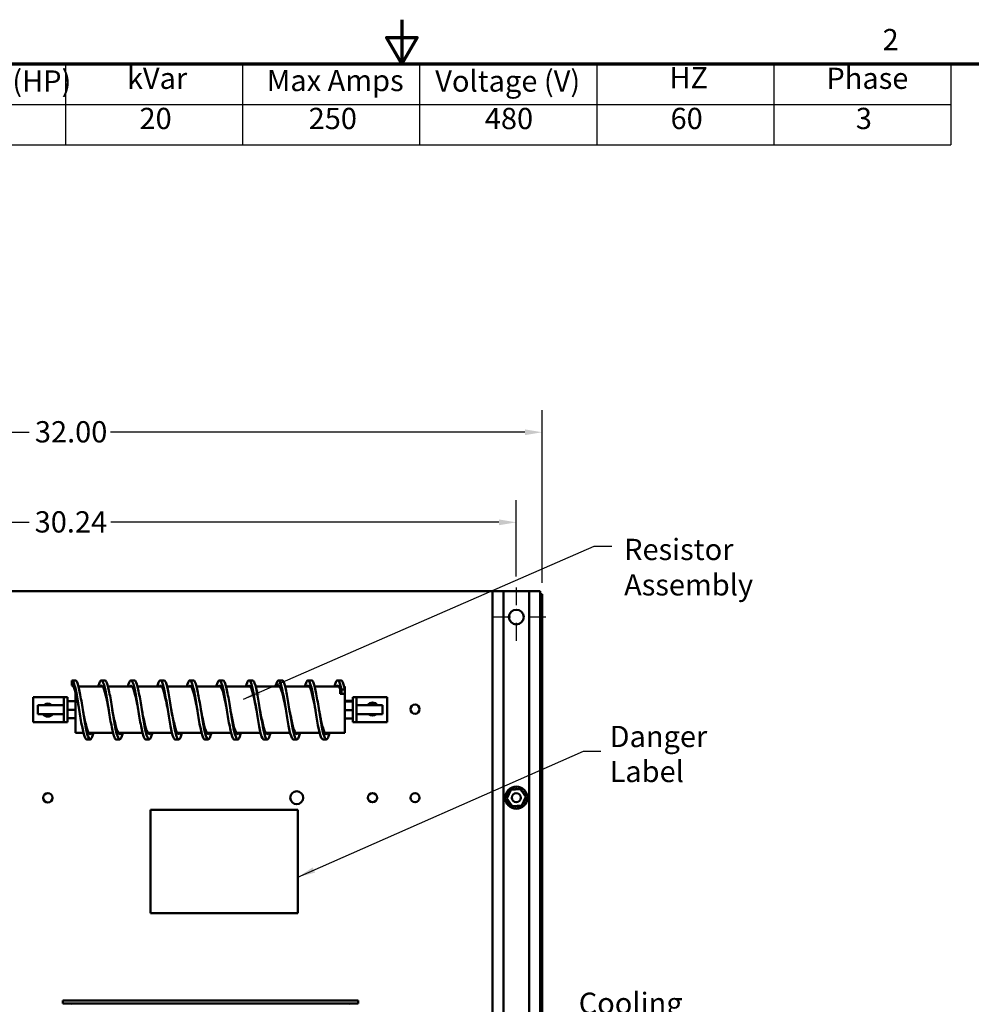
# Model space of a CAD drawing. Units: inches. Extents: x 0.5 to 21.5, y 0.2 to 16.7.
# Drawn here: x 8.8 to 14.2, y 11.2 to 16.7 of the extents above; entities that cross this region are included whole.
import ezdxf

# ---------------------------------------------------------------- set-up
doc = ezdxf.new("R2010")
doc.units = ezdxf.units.IN
doc.header["$MEASUREMENT"] = 0
doc.linetypes.add('CHAIN', pattern=[0.7087, 0.4724, -0.0591, 0.1181, -0.0591])
doc.layers.get('0').update_dxf_attribs({"lineweight": 25})
for name, color, linetype, lineweight in [('Border (ANSI)', 7, 'Continuous', 70), ('Center Mark (ANSI)', 7, 'Continuous', 25), ('Dimension (ANSI)', 7, 'Continuous', 25), ('Symbol (ANSI)', 7, 'Continuous', 25), ('Visible (ANSI)', 7, 'Continuous', 50)]:
    doc.layers.add(name, color=color, linetype=linetype, lineweight=lineweight)
doc.styles.add('Note Text (ANSI)', font='tahoma.ttf')
doc.dimstyles.new('Default (ANSI)', dxfattribs={"dimtxt": 0.12, "dimasz": 0.098425, "dimexe": 0.125, "dimexo": 0.0625, "dimgap": 0.031496, "dimtad": 0, "dimtih": 1, "dimtoh": 1, "dimrnd": 1e-08, "dimzin": 0, "dimdsep": 46, "dimtxsty": 'Note Text (ANSI)', "dimcen": 0.09, "dimdle": 0.393701, "dimclrd": 256, "dimclre": 256, "dimclrt": 256, "dimadec": 0, "dimazin": 1, "dimtfac": 1, "dimtofl": 0, "dimtmove": 0, "dimatfit": 3, "dimfxl": 1, "dimtolj": 1, "dimtzin": 4, "dimlwd": -1, "dimlwe": -1, "dimarcsym": 0})
doc.dimstyles.new('Default (ANSI)$7', dxfattribs={"dimtxt": 0.12, "dimasz": 0.098425, "dimexe": 0.125, "dimexo": 0.0625, "dimgap": 0.031496, "dimtad": 0, "dimtih": 1, "dimtoh": 1, "dimrnd": 1e-08, "dimzin": 0, "dimdsep": 46, "dimtxsty": 'Note Text (ANSI)', "dimcen": 0.09, "dimdle": 0.393701, "dimclrd": 256, "dimclre": 256, "dimclrt": 256, "dimadec": 0, "dimazin": 1, "dimtfac": 1, "dimtofl": 0, "dimtmove": 0, "dimatfit": 3, "dimfxl": 1, "dimtolj": 1, "dimtzin": 4, "dimlwd": -1, "dimlwe": -1, "dimarcsym": 0})

# ---------------------------------------------------------------- blocks, each defined once
blk = doc.blocks.new('Borders Default Border')
at = {"layer": 'Border (ANSI)', "flags": 128}
for points in [[(11, 16.75), (11, 16.5), (10.9134, 16.65), (11.0866, 16.65), (11, 16.5)], [(0.75, 0.5), (0.75, 16.5), (21.25, 16.5), (21.25, 0.5), (0.75, 0.5)]]:
    blk.add_lwpolyline(points, dxfattribs=at)
at = {"layer": 'Border (ANSI)', "insert": (13.7136, 16.54), "char_height": 0.12, "attachment_point": 7, "style": 'Note Text (ANSI)'}
blk.add_mtext('2', dxfattribs=at)
blk = doc.blocks.new('Table2')
at = {"layer": 'Symbol (ANSI)'}
for p, q in [((7.7792, 16.5), (14.1, 16.5)), ((7.7792, 16.5), (7.7792, 16.2715)), ((9.1, 16.5), (9.1, 16.2715)), ((10.1, 16.5), (10.1, 16.2715)), ((11.1, 16.5), (11.1, 16.2715)), ((12.1, 16.5), (12.1, 16.2715)), ((13.1, 16.5), (13.1, 16.2715)), ((14.1, 16.5), (14.1, 16.2715)), ((7.7792, 16.2715), (14.1, 16.2715)), ((7.7792, 16.2715), (7.7792, 16.043)), ((9.1, 16.2715), (9.1, 16.043)), ((10.1, 16.2715), (10.1, 16.043)), ((11.1, 16.2715), (11.1, 16.043)), ((12.1, 16.2715), (12.1, 16.043)), ((13.1, 16.2715), (13.1, 16.043)), ((14.1, 16.2715), (14.1, 16.043)), ((7.7792, 16.043), (14.1, 16.043))]:
    blk.add_line(p, q, dxfattribs=at)
at = {"layer": 'Symbol (ANSI)', "char_height": 0.12, "attachment_point": 7, "style": 'Note Text (ANSI)'}
for s, insert in [('HorsePower (HP)', (7.8262, 16.3065)), ('kVar', (9.4474, 16.3218)), ('Max Amps', (10.2373, 16.3092)), ('Voltage (V)', (11.1882, 16.3061)), ('HZ', (12.5101, 16.3257)), ('Phase', (13.3969, 16.3218)), ('200', (8.3132, 16.0947)), ('20', (9.5186, 16.0947)), ('250', (10.4736, 16.0947)), ('480', (11.4681, 16.0945)), ('60', (12.5167, 16.0948)), ('3', (13.5627, 16.0947))]:
    blk.add_mtext(s, dxfattribs=dict(at, insert=insert))
blk = doc.blocks.new('*D29')
at = {"layer": 'Defpoints', "color": 0, "transparency": 16777216}
for p in [(11.7926, 14.4203), (6.4592, 13.5066), (11.7926, 13.5066)]:
    blk.add_point(p, dxfattribs=at)
at = {"layer": 'Dimension (ANSI)', "transparency": 16777216}
for p, q in [((6.4592, 13.5691), (6.4592, 14.5453)), ((11.7926, 13.5691), (11.7926, 14.5453)), ((6.5577, 14.4203), (8.8965, 14.4203)), ((11.6941, 14.4203), (9.3553, 14.4203))]:
    blk.add_line(p, q, dxfattribs=at)
for points in [[(6.5577, 14.4367), (6.5577, 14.4039), (6.4592, 14.4203)], [(11.6941, 14.4367), (11.6941, 14.4039), (11.7926, 14.4203)]]:
    blk.add_solid(points, dxfattribs=at)
at = {"layer": 'Dimension (ANSI)', "transparency": 16777216, "insert": (8.928, 14.4828), "char_height": 0.12, "attachment_point": 1, "style": 'Note Text (ANSI)'}
blk.add_mtext('\\A1;32.00', dxfattribs=at)
blk = doc.blocks.new('*D30')
at = {"layer": 'Defpoints', "color": 0, "transparency": 16777216}
for p in [(11.6459, 13.9116), (6.6059, 13.5432), (11.6459, 13.5432)]:
    blk.add_point(p, dxfattribs=at)
at = {"layer": 'Dimension (ANSI)', "transparency": 16777216}
for p, q in [((6.6059, 13.6057), (6.6059, 14.0366)), ((11.6459, 13.6057), (11.6459, 14.0366)), ((6.7043, 13.9116), (8.8952, 13.9116)), ((11.5475, 13.9116), (9.3566, 13.9116))]:
    blk.add_line(p, q, dxfattribs=at)
for points in [[(6.7043, 13.928), (6.7043, 13.8952), (6.6059, 13.9116)], [(11.5475, 13.928), (11.5475, 13.8952), (11.6459, 13.9116)]]:
    blk.add_solid(points, dxfattribs=at)
at = {"layer": 'Dimension (ANSI)', "transparency": 16777216, "insert": (8.9267, 13.9741), "char_height": 0.12, "attachment_point": 1, "style": 'Note Text (ANSI)'}
blk.add_mtext('\\A1;30.24', dxfattribs=at)

msp = doc.modelspace()

# ---------------------------------------------------------------- linework, layer by layer
at = {"layer": 'Center Mark (ANSI)', "linetype": 'CHAIN', "ltscale": 0.185075}
for p, q in [((11.6459, 13.5432), (11.6459, 13.2098)), ((11.8126, 13.3765), (11.4792, 13.3765))]:
    msp.add_line(p, q, dxfattribs=at)
at = {"layer": 'Visible (ANSI)'}
for p, q in [((6.4759, 13.5233), (11.7759, 13.5233)), ((11.5734, 13.5232), (11.5109, 13.5232)), ((11.5109, 13.5232), (11.5109, 5.731)), ((11.7184, 13.5232), (11.5734, 13.5232)), ((11.5734, 13.5232), (11.5734, 5.7224)), ((11.7809, 13.5232), (11.7184, 13.5232)), ((11.7184, 13.5232), (11.7184, 5.7224)), ((11.7759, 13.5233), (11.7759, 13.5232)), ((11.7809, 13.5232), (11.7809, 5.7224)), ((11.7809, 13.5066), (11.7926, 13.5066)), ((11.7926, 13.5066), (11.7926, 3.5399)), ((9.1367, 13.0193), (9.1367, 12.9893)), ((9.1567, 13.0193), (9.1367, 13.0193)), ((9.3034, 13.0193), (9.3234, 13.0193)), ((9.4701, 13.0193), (9.4901, 13.0193)), ((9.6367, 13.0193), (9.6567, 13.0193)), ((9.8034, 13.0193), (9.8234, 13.0193)), ((9.9701, 13.0193), (9.9901, 13.0193)), ((10.1367, 13.0193), (10.1567, 13.0193)), ((10.3034, 13.0193), (10.3234, 13.0193)), ((10.4701, 13.0193), (10.4901, 13.0193)), ((10.6367, 13.0193), (10.6567, 13.0193)), ((9.3109, 12.984), (9.1743, 12.984)), ((9.4775, 12.984), (9.341, 12.984)), ((9.6442, 12.984), (9.5077, 12.984)), ((9.8109, 12.984), (9.6743, 12.984)), ((9.9775, 12.984), (9.841, 12.984)), ((10.1442, 12.984), (10.0077, 12.984)), ((10.3109, 12.984), (10.1743, 12.984)), ((10.4775, 12.984), (10.341, 12.984)), ((10.6442, 12.984), (10.5077, 12.984)), ((10.6521, 12.9462), (10.6521, 12.9704)), ((10.6584, 12.9668), (10.6784, 12.9668)), ((10.6584, 12.9462), (10.6584, 12.9668)), ((10.6784, 12.984), (10.6743, 12.984)), ((10.6784, 12.984), (10.6784, 12.9668)), ((10.6784, 12.9668), (10.6784, 12.9462)), ((9.0701, 12.9248), (8.9176, 12.9248)), ((8.9176, 12.9248), (8.9176, 12.7829)), ((9.0909, 12.9248), (9.0701, 12.9248)), ((9.0909, 12.9039), (9.0909, 12.9248)), ((9.1117, 12.9248), (9.0909, 12.9248)), ((9.0909, 12.9039), (9.0909, 12.8037)), ((9.1117, 12.9248), (9.1117, 12.9039)), ((9.1117, 12.8037), (9.1117, 12.9039)), ((9.1567, 12.9026), (9.1117, 12.9026)), ((9.1567, 12.9017), (9.1117, 12.9017)), ((9.1567, 12.7237), (9.1567, 12.9523)), ((10.6584, 12.9462), (10.6521, 12.9462)), ((10.6521, 12.9462), (10.6521, 12.9429)), ((10.6521, 12.9429), (10.6784, 12.9429)), ((10.6784, 12.9429), (10.6784, 12.9462)), ((10.6784, 12.9429), (10.6784, 12.7237)), ((10.6784, 12.9036), (10.7234, 12.9036)), ((10.6784, 12.9006), (10.7234, 12.9006)), ((10.7234, 12.9248), (10.7442, 12.9248)), ((10.7234, 12.9039), (10.7234, 12.9248)), ((10.7234, 12.9039), (10.7234, 12.8037)), ((10.7442, 12.9248), (10.7442, 12.9039)), ((10.7651, 12.9248), (10.7442, 12.9248)), ((10.7442, 12.8037), (10.7442, 12.9039)), ((10.7651, 12.9248), (10.9176, 12.9248)), ((10.9176, 12.7829), (10.9176, 12.9248)), ((8.9451, 12.828), (8.9451, 12.8797)), ((9.0909, 12.8797), (8.9451, 12.8797)), ((9.1567, 12.8528), (9.1117, 12.8528)), ((10.6784, 12.8509), (10.7234, 12.8509)), ((10.7442, 12.8797), (10.8901, 12.8797)), ((10.8901, 12.8797), (10.8901, 12.828)), ((9.0909, 12.828), (8.9451, 12.828)), ((9.0909, 12.7829), (9.0909, 12.8037)), ((9.1567, 12.805), (9.1117, 12.805)), ((9.1117, 12.8037), (9.1117, 12.7829)), ((10.6784, 12.8041), (10.7234, 12.8041)), ((10.7234, 12.7829), (10.7234, 12.8037)), ((10.7442, 12.828), (10.8901, 12.828)), ((10.7442, 12.8037), (10.7442, 12.7829)), ((9.0701, 12.7829), (8.9176, 12.7829)), ((9.0701, 12.7829), (9.0909, 12.7829)), ((9.1117, 12.7829), (9.0909, 12.7829)), ((10.7234, 12.7829), (10.7442, 12.7829)), ((10.7442, 12.7829), (10.7651, 12.7829)), ((10.7651, 12.7829), (10.9176, 12.7829)), ((9.2019, 12.7237), (9.1567, 12.7237)), ((9.2201, 12.686), (9.2401, 12.686)), ((9.3685, 12.7237), (9.2311, 12.7237)), ((9.3867, 12.686), (9.4067, 12.686)), ((9.5352, 12.7237), (9.3978, 12.7237)), ((9.5534, 12.686), (9.5734, 12.686)), ((9.7019, 12.7237), (9.5645, 12.7237)), ((9.7201, 12.686), (9.7401, 12.686)), ((9.8685, 12.7237), (9.7311, 12.7237)), ((9.8867, 12.686), (9.9067, 12.686)), ((10.0352, 12.7237), (9.8978, 12.7237)), ((10.0534, 12.686), (10.0734, 12.686)), ((10.2019, 12.7237), (10.0645, 12.7237)), ((10.2201, 12.686), (10.2401, 12.686)), ((10.3685, 12.7237), (10.2311, 12.7237)), ((10.3867, 12.686), (10.4067, 12.686)), ((10.5352, 12.7237), (10.3978, 12.7237)), ((10.5534, 12.686), (10.5734, 12.686)), ((10.6784, 12.7237), (10.5645, 12.7237)), ((11.5927, 12.3523), (11.6156, 12.4005)), ((11.6156, 12.4005), (11.6689, 12.4047)), ((11.6689, 12.4047), (11.6991, 12.3607)), ((11.6229, 12.3083), (11.5927, 12.3523)), ((11.6991, 12.3607), (11.6762, 12.3125)), ((9.58, 12.2885), (10.4133, 12.2885)), ((9.58, 11.7052), (9.58, 12.2885)), ((10.4133, 12.2885), (10.4133, 11.7052)), ((11.6762, 12.3125), (11.6229, 12.3083)), ((10.4133, 11.7052), (9.58, 11.7052)), ((9.0865, 11.2107), (10.7532, 11.2107)), ((9.0865, 11.2107), (9.0865, 11.194)), ((9.0865, 11.194), (10.7532, 11.194)), ((10.7532, 11.2107), (10.7532, 11.194))]:
    msp.add_line(p, q, dxfattribs=at)
for centre, radius in [((11.6459, 13.3765), 0.0417), ((11.0742, 12.8566), 0.026), ((11.6459, 12.3565), 0.0625), ((9.0013, 12.3562), 0.026), ((10.4062, 12.3566), 0.0367), ((10.8342, 12.3566), 0.026), ((11.0742, 12.3566), 0.026), ((11.6459, 12.3565), 0.0256), ((11.6459, 12.3565), 0.0252)]:
    msp.add_circle(centre, radius, dxfattribs=at)
for centre, radius, start, end in [((9.0009, 12.8511), 0.0367, 51.2686, 128.7314), ((9.0013, 12.8562), 0.026, 64.2655, 115.7345), ((10.8342, 12.8566), 0.0367, 38.9766, 141.0234), ((10.8342, 12.8566), 0.026, 62.3299, 117.6701), ((9.0009, 12.8511), 0.0367, 218.9766, 321.0234), ((10.8342, 12.8566), 0.0367, 231.2686, 308.7314), ((11.6459, 12.3565), 0.0539, 125.1326, 125.6795), ((11.6105, 12.3971), 0.00503, 25.7303, 38.3552), ((11.6191, 12.4032), 0.00503, 212.4568, 221.2502), ((11.6459, 12.3565), 0.0539, 113.8826, 114.4295), ((11.6191, 12.4032), 0.00503, 335.3028, 27.1052), ((11.6288, 12.4075), 0.00503, 201.2068, 15.8552), ((11.6459, 12.3565), 0.0539, 102.6326, 103.1795), ((11.6391, 12.4099), 0.00503, 189.9568, 4.6052), ((11.6459, 12.3565), 0.0539, 91.3826, 91.9295), ((11.6496, 12.4102), 0.00503, 178.7068, 353.3552), ((11.6459, 12.3565), 0.0539, 80.1326, 80.6795), ((11.66, 12.4085), 0.00503, 167.4568, 246.682), ((11.66, 12.4085), 0.00503, 302.3365, 342.1052), ((11.6459, 12.3565), 0.0539, 68.8826, 69.4295), ((11.6699, 12.4047), 0.00503, 156.2068, 183.6682), ((11.6699, 12.4047), 0.00503, 294.8275, 330.8552), ((11.6788, 12.3991), 0.00503, 144.9568, 319.6052), ((11.6459, 12.3565), 0.0539, 57.6326, 58.1795), ((11.5922, 12.3602), 0.00503, 268.7068, 294.5292), ((11.6459, 12.3565), 0.0539, 181.3826, 181.9295), ((11.5925, 12.3497), 0.00503, 75.562, 94.6052), ((11.6459, 12.3565), 0.0539, 170.1326, 170.6795), ((11.5922, 12.3602), 0.00503, 14.4893, 83.3552), ((11.5939, 12.3706), 0.00503, 257.4568, 72.1052), ((11.5925, 12.3497), 0.00503, 279.9568, 323.5482), ((11.6459, 12.3565), 0.0539, 192.6326, 193.1795), ((11.5948, 12.3394), 0.00503, 291.2068, 105.8552), ((11.6459, 12.3565), 0.0539, 158.8826, 159.4295), ((11.5977, 12.3805), 0.00503, 246.2068, 60.8552), ((11.6459, 12.3565), 0.0539, 147.6326, 148.1795), ((11.6033, 12.3894), 0.00503, 234.9568, 49.6052), ((11.6459, 12.3565), 0.0539, 136.3826, 136.9295), ((11.6105, 12.3971), 0.00503, 223.7068, 283.2882), ((11.6865, 12.3918), 0.00503, 133.7068, 308.3552), ((11.6459, 12.3565), 0.0539, 46.3826, 46.9295), ((11.6926, 12.3832), 0.00503, 122.4568, 297.1052), ((11.6459, 12.3565), 0.0539, 35.1326, 35.6795), ((11.697, 12.3736), 0.00503, 111.2068, 285.8552), ((11.6979, 12.3423), 0.00503, 77.4568, 252.1052), ((11.6996, 12.3528), 0.00503, 194.4893, 263.3552), ((11.6459, 12.3565), 0.0539, 23.8826, 24.4295), ((11.6993, 12.3633), 0.00503, 99.9568, 143.5482), ((11.6996, 12.3528), 0.00503, 88.7068, 114.5292), ((11.6993, 12.3633), 0.00503, 255.562, 274.6052), ((11.6459, 12.3565), 0.0539, 12.6326, 13.1795), ((11.6459, 12.3565), 0.0539, 350.1326, 350.6795), ((11.6459, 12.3565), 0.0539, 1.3826, 1.9295), ((11.6459, 12.3565), 0.0539, 203.8826, 204.4295), ((11.5992, 12.3297), 0.00503, 302.4568, 117.1052), ((11.6459, 12.3565), 0.0539, 215.1326, 215.6795), ((11.6053, 12.3211), 0.00503, 313.7068, 128.3552), ((11.6459, 12.3565), 0.0539, 226.3826, 226.9295), ((11.6129, 12.3139), 0.00503, 324.9568, 139.6052), ((11.6459, 12.3565), 0.0539, 237.6326, 238.1795), ((11.6219, 12.3083), 0.00503, 114.8275, 150.8552), ((11.6219, 12.3083), 0.00503, 336.2068, 3.6682), ((11.6459, 12.3565), 0.0539, 248.8826, 249.4295), ((11.6318, 12.3045), 0.00503, 122.3365, 162.1052), ((11.6318, 12.3045), 0.00503, 347.4568, 66.682), ((11.6459, 12.3565), 0.0539, 260.1326, 260.6795), ((11.6422, 12.3028), 0.00503, 358.7068, 173.3552), ((11.6459, 12.3565), 0.0539, 271.3826, 271.9295), ((11.6527, 12.3031), 0.00503, 9.9568, 184.6052), ((11.6459, 12.3565), 0.0539, 282.6326, 283.1795), ((11.663, 12.3054), 0.00503, 21.2068, 195.8552), ((11.6726, 12.3097), 0.00503, 155.3028, 207.1052), ((11.6459, 12.3565), 0.0539, 293.8826, 294.4295), ((11.6726, 12.3097), 0.00503, 32.4568, 41.2502), ((11.6813, 12.3159), 0.00503, 205.7303, 218.3552), ((11.6459, 12.3565), 0.0539, 305.1326, 305.6795), ((11.6813, 12.3159), 0.00503, 43.7068, 103.2882), ((11.6885, 12.3235), 0.00503, 54.9568, 229.6052), ((11.6459, 12.3565), 0.0539, 316.3826, 316.9295), ((11.6941, 12.3325), 0.00503, 66.2068, 240.8552), ((11.6459, 12.3565), 0.0539, 327.6326, 328.1795), ((11.6459, 12.3565), 0.0539, 338.8826, 339.4295), ((9.1324, 11.189), 0.005, 9.8218, 90), ((10.7073, 11.189), 0.005, 90, 170.1782)]:
    msp.add_arc(centre, radius, start, end, dxfattribs=at)
for points, knots in [([(9.1367, 13.0193), (9.142, 13.0193), (9.1473, 13.0092), (9.1525, 12.9907), (9.1578, 12.9721), (9.163, 12.9452), (9.1683, 12.9145), (9.1736, 12.8838), (9.1788, 12.8494), (9.1841, 12.8171), (9.1894, 12.7848), (9.1946, 12.7547), (9.1999, 12.7319), (9.2052, 12.7091), (9.2104, 12.6937), (9.2157, 12.6883), (9.2171, 12.6868), (9.2186, 12.686), (9.2201, 12.686)], [0, 0, 0, 0, 0.595367, 0.595367, 0.595367, 1.190673, 1.190673, 1.190673, 1.785917, 1.785917, 1.785917, 2.3811, 2.3811, 2.3811, 2.976223, 2.976223, 2.976223, 3.141593, 3.141593, 3.141593, 3.141593]), ([(9.1567, 13.0193), (9.162, 13.0193), (9.1673, 13.0092), (9.1725, 12.9907), (9.1778, 12.9721), (9.183, 12.9452), (9.1883, 12.9145), (9.1936, 12.8838), (9.1988, 12.8494), (9.2041, 12.8171), (9.2094, 12.7848), (9.2146, 12.7547), (9.2199, 12.7319), (9.2252, 12.7091), (9.2304, 12.6937), (9.2357, 12.6883), (9.2409, 12.6828), (9.2462, 12.6874), (9.2515, 12.7012), (9.2537, 12.7071), (9.256, 12.7147), (9.2583, 12.7237)], [0, 0, 0, 0, 0.595367, 0.595367, 0.595367, 1.190673, 1.190673, 1.190673, 1.785917, 1.785917, 1.785917, 2.3811, 2.3811, 2.3811, 2.976223, 2.976223, 2.976223, 3.571286, 3.571286, 3.571286, 3.827332, 3.827332, 3.827332, 3.827332]), ([(9.2858, 12.9839), (9.2887, 12.9953), (9.2917, 13.0042), (9.2946, 13.0102), (9.2998, 13.021), (9.3051, 13.0222), (9.3104, 13.0136), (9.3156, 13.0051), (9.3209, 12.9867), (9.3261, 12.9618), (9.3314, 12.9368), (9.3367, 12.9052), (9.3419, 12.8724), (9.3472, 12.8396), (9.3524, 12.8057), (9.3577, 12.7763), (9.3629, 12.747), (9.3682, 12.7223), (9.3735, 12.7065), (9.3779, 12.6931), (9.3823, 12.6861), (9.3867, 12.686)], [5.619361, 5.619361, 5.619361, 5.619361, 5.95096, 5.95096, 5.95096, 6.545736, 6.545736, 6.545736, 7.140458, 7.140458, 7.140458, 7.735124, 7.735124, 7.735124, 8.329736, 8.329736, 8.329736, 8.924295, 8.924295, 8.924295, 9.424778, 9.424778, 9.424778, 9.424778]), ([(9.3234, 13.0193), (9.3257, 13.0193), (9.328, 13.0174), (9.3304, 13.0136), (9.3356, 13.0051), (9.3409, 12.9867), (9.3461, 12.9618), (9.3514, 12.9368), (9.3567, 12.9052), (9.3619, 12.8724), (9.3672, 12.8396), (9.3724, 12.8057), (9.3777, 12.7763), (9.3829, 12.747), (9.3882, 12.7223), (9.3935, 12.7065), (9.3987, 12.6906), (9.404, 12.6837), (9.4092, 12.6868), (9.4145, 12.6898), (9.4197, 12.7029), (9.4249, 12.7237)], [6.283185, 6.283185, 6.283185, 6.283185, 6.545736, 6.545736, 6.545736, 7.140458, 7.140458, 7.140458, 7.735124, 7.735124, 7.735124, 8.329736, 8.329736, 8.329736, 8.924295, 8.924295, 8.924295, 9.518801, 9.518801, 9.518801, 10.110518, 10.110518, 10.110518, 10.110518]), ([(9.4525, 12.984), (9.4577, 13.0041), (9.4629, 13.0164), (9.4681, 13.0189), (9.4733, 13.0214), (9.4786, 13.0138), (9.4838, 12.9975), (9.4891, 12.9811), (9.4943, 12.956), (9.4996, 12.9264), (9.5048, 12.8968), (9.5101, 12.8628), (9.5153, 12.8301), (9.5206, 12.7974), (9.5258, 12.7661), (9.5311, 12.7415), (9.5363, 12.717), (9.5416, 12.6991), (9.5468, 12.6911), (9.549, 12.6877), (9.5512, 12.6861), (9.5534, 12.6861)], [11.902546, 11.902546, 11.902546, 11.902546, 12.490561, 12.490561, 12.490561, 13.084764, 13.084764, 13.084764, 13.678919, 13.678919, 13.678919, 14.273026, 14.273026, 14.273026, 14.867087, 14.867087, 14.867087, 15.461101, 15.461101, 15.461101, 15.707963, 15.707963, 15.707963, 15.707963]), ([(9.4901, 13.0193), (9.4946, 13.0193), (9.4992, 13.0117), (9.5038, 12.9975), (9.5091, 12.9811), (9.5143, 12.956), (9.5196, 12.9264), (9.5248, 12.8968), (9.5301, 12.8628), (9.5353, 12.8301), (9.5406, 12.7974), (9.5458, 12.7661), (9.5511, 12.7415), (9.5563, 12.717), (9.5616, 12.6991), (9.5668, 12.6911), (9.5721, 12.683), (9.5774, 12.6847), (9.5826, 12.696), (9.5856, 12.7024), (9.5886, 12.7118), (9.5916, 12.7237)], [12.566371, 12.566371, 12.566371, 12.566371, 13.084764, 13.084764, 13.084764, 13.678919, 13.678919, 13.678919, 14.273026, 14.273026, 14.273026, 14.867087, 14.867087, 14.867087, 15.461101, 15.461101, 15.461101, 16.055069, 16.055069, 16.055069, 16.393703, 16.393703, 16.393703, 16.393703]), ([(9.6191, 12.9839), (9.6215, 12.9931), (9.6239, 13.0008), (9.6262, 13.0065), (9.6316, 13.0195), (9.637, 13.0227), (9.6424, 13.0156), (9.6477, 13.0086), (9.653, 12.9916), (9.6582, 12.9674), (9.6635, 12.9434), (9.6688, 12.9123), (9.6741, 12.8796), (9.6794, 12.8468), (9.6847, 12.8125), (9.6899, 12.7824), (9.6952, 12.7523), (9.7005, 12.7266), (9.7058, 12.7096), (9.7105, 12.6942), (9.7153, 12.6861), (9.7201, 12.686)], [18.185732, 18.185732, 18.185732, 18.185732, 18.454345, 18.454345, 18.454345, 19.062331, 19.062331, 19.062331, 19.660818, 19.660818, 19.660818, 20.258383, 20.258383, 20.258383, 20.855784, 20.855784, 20.855784, 21.453022, 21.453022, 21.453022, 21.991149, 21.991149, 21.991149, 21.991149]), ([(9.6567, 13.0193), (9.6586, 13.0193), (9.6605, 13.0181), (9.6624, 13.0156), (9.6677, 13.0086), (9.673, 12.9916), (9.6782, 12.9674), (9.6835, 12.9434), (9.6888, 12.9123), (9.6941, 12.8796), (9.6994, 12.8468), (9.7047, 12.8125), (9.7099, 12.7824), (9.7152, 12.7523), (9.7205, 12.7266), (9.7258, 12.7096), (9.7311, 12.6926), (9.7363, 12.6843), (9.7416, 12.6863), (9.7469, 12.6883), (9.7522, 12.7004), (9.7575, 12.7206), (9.7577, 12.7216), (9.758, 12.7226), (9.7583, 12.7237)], [18.849556, 18.849556, 18.849556, 18.849556, 19.062331, 19.062331, 19.062331, 19.660818, 19.660818, 19.660818, 20.258383, 20.258383, 20.258383, 20.855784, 20.855784, 20.855784, 21.453022, 21.453022, 21.453022, 22.050102, 22.050102, 22.050102, 22.647025, 22.647025, 22.647025, 22.676888, 22.676888, 22.676888, 22.676888]), ([(9.7858, 12.984), (9.7908, 13.0032), (9.7958, 13.0154), (9.8008, 13.0185), (9.806, 13.0218), (9.8113, 13.015), (9.8166, 12.9992), (9.8218, 12.9834), (9.8271, 12.9588), (9.8324, 12.9294), (9.8377, 12.9), (9.8429, 12.866), (9.8482, 12.8331), (9.8535, 12.8002), (9.8587, 12.7686), (9.864, 12.7436), (9.8693, 12.7186), (9.8745, 12.7002), (9.8798, 12.6917), (9.8821, 12.6879), (9.8844, 12.6861), (9.8867, 12.6861)], [24.468917, 24.468917, 24.468917, 24.468917, 25.033209, 25.033209, 25.033209, 25.629391, 25.629391, 25.629391, 26.225434, 26.225434, 26.225434, 26.821339, 26.821339, 26.821339, 27.417109, 27.417109, 27.417109, 28.012748, 28.012748, 28.012748, 28.274334, 28.274334, 28.274334, 28.274334]), ([(9.8234, 13.0193), (9.8278, 13.0193), (9.8322, 13.0124), (9.8366, 12.9992), (9.8418, 12.9834), (9.8471, 12.9588), (9.8524, 12.9294), (9.8577, 12.9), (9.8629, 12.866), (9.8682, 12.8331), (9.8735, 12.8002), (9.8787, 12.7686), (9.884, 12.7436), (9.8893, 12.7186), (9.8945, 12.7002), (9.8998, 12.6917), (9.9051, 12.6831), (9.9103, 12.6844), (9.9156, 12.6952), (9.9187, 12.7016), (9.9218, 12.7114), (9.9249, 12.7237)], [25.132741, 25.132741, 25.132741, 25.132741, 25.629391, 25.629391, 25.629391, 26.225434, 26.225434, 26.225434, 26.821339, 26.821339, 26.821339, 27.417109, 27.417109, 27.417109, 28.012748, 28.012748, 28.012748, 28.608258, 28.608258, 28.608258, 28.960074, 28.960074, 28.960074, 28.960074]), ([(9.9525, 12.9839), (9.9545, 12.992), (9.9566, 12.9989), (9.9587, 13.0044), (9.964, 13.0181), (9.9693, 13.0225), (9.9745, 13.017), (9.9798, 13.0115), (9.985, 12.996), (9.9903, 12.9732), (9.9956, 12.9503), (10.0008, 12.9203), (10.0061, 12.888), (10.0113, 12.8557), (10.0166, 12.8213), (10.0218, 12.7907), (10.0271, 12.76), (10.0324, 12.7332), (10.0376, 12.7147), (10.0429, 12.6962), (10.0481, 12.686), (10.0534, 12.686), (10.0534, 12.686), (10.0534, 12.686), (10.0534, 12.686)], [30.752102, 30.752102, 30.752102, 30.752102, 30.989057, 30.989057, 30.989057, 31.583961, 31.583961, 31.583961, 32.178751, 32.178751, 32.178751, 32.773431, 32.773431, 32.773431, 33.368003, 33.368003, 33.368003, 33.96247, 33.96247, 33.96247, 34.556834, 34.556834, 34.556834, 34.557519, 34.557519, 34.557519, 34.557519]), ([(9.9901, 13.0193), (9.9915, 13.0193), (9.993, 13.0186), (9.9945, 13.017), (9.9998, 13.0115), (10.005, 12.996), (10.0103, 12.9732), (10.0156, 12.9503), (10.0208, 12.9203), (10.0261, 12.888), (10.0313, 12.8557), (10.0366, 12.8213), (10.0418, 12.7907), (10.0471, 12.76), (10.0524, 12.7332), (10.0576, 12.7147), (10.0629, 12.6962), (10.0681, 12.686), (10.0734, 12.686), (10.0786, 12.686), (10.0839, 12.6961), (10.0891, 12.7145), (10.09, 12.7174), (10.0908, 12.7205), (10.0916, 12.7237)], [31.415927, 31.415927, 31.415927, 31.415927, 31.583961, 31.583961, 31.583961, 32.178751, 32.178751, 32.178751, 32.773431, 32.773431, 32.773431, 33.368003, 33.368003, 33.368003, 33.96247, 33.96247, 33.96247, 34.556834, 34.556834, 34.556834, 35.151098, 35.151098, 35.151098, 35.243259, 35.243259, 35.243259, 35.243259]), ([(10.1191, 12.9839), (10.1235, 13.0007), (10.1278, 13.0122), (10.1322, 13.0169), (10.1377, 13.0228), (10.1431, 13.0178), (10.1486, 13.0029), (10.1539, 12.9884), (10.1592, 12.9647), (10.1645, 12.9358), (10.1698, 12.907), (10.1751, 12.8732), (10.1804, 12.8402), (10.1857, 12.8071), (10.191, 12.7748), (10.1962, 12.7489), (10.2015, 12.7229), (10.2068, 12.7034), (10.2121, 12.6935), (10.2147, 12.6886), (10.2174, 12.6861), (10.2201, 12.6861)], [37.035288, 37.035288, 37.035288, 37.035288, 37.527207, 37.527207, 37.527207, 38.147153, 38.147153, 38.147153, 38.747726, 38.747726, 38.747726, 39.345161, 39.345161, 39.345161, 39.942275, 39.942275, 39.942275, 40.539077, 40.539077, 40.539077, 40.840704, 40.840704, 40.840704, 40.840704]), ([(10.1567, 13.0193), (10.1607, 13.0193), (10.1647, 13.0137), (10.1686, 13.0029), (10.1739, 12.9884), (10.1792, 12.9647), (10.1845, 12.9358), (10.1898, 12.907), (10.1951, 12.8732), (10.2004, 12.8402), (10.2057, 12.8071), (10.211, 12.7748), (10.2162, 12.7489), (10.2215, 12.7229), (10.2268, 12.7034), (10.2321, 12.6935), (10.2373, 12.6837), (10.2426, 12.6836), (10.2479, 12.6932), (10.2513, 12.6995), (10.2548, 12.71), (10.2583, 12.7237)], [37.699112, 37.699112, 37.699112, 37.699112, 38.147153, 38.147153, 38.147153, 38.747726, 38.747726, 38.747726, 39.345161, 39.345161, 39.345161, 39.942275, 39.942275, 39.942275, 40.539077, 40.539077, 40.539077, 41.135579, 41.135579, 41.135579, 41.526444, 41.526444, 41.526444, 41.526444]), ([(10.2858, 12.9839), (10.2876, 12.9908), (10.2893, 12.9968), (10.2911, 13.0018), (10.2964, 13.0165), (10.3016, 13.0222), (10.3069, 13.0179), (10.3121, 13.0136), (10.3174, 12.9992), (10.3227, 12.9773), (10.3279, 12.9553), (10.3332, 12.9259), (10.3384, 12.8938), (10.3437, 12.8618), (10.349, 12.8274), (10.3542, 12.7963), (10.3595, 12.7652), (10.3647, 12.7377), (10.37, 12.7182), (10.3752, 12.6987), (10.3805, 12.6874), (10.3857, 12.6861), (10.3861, 12.6861), (10.3864, 12.686), (10.3867, 12.686)], [43.318473, 43.318473, 43.318473, 43.318473, 43.518802, 43.518802, 43.518802, 44.113966, 44.113966, 44.113966, 44.708894, 44.708894, 44.708894, 45.303597, 45.303597, 45.303597, 45.898086, 45.898086, 45.898086, 46.492371, 46.492371, 46.492371, 47.086463, 47.086463, 47.086463, 47.12389, 47.12389, 47.12389, 47.12389]), ([(10.3234, 13.0193), (10.3246, 13.0193), (10.3257, 13.0189), (10.3269, 13.0179), (10.3321, 13.0136), (10.3374, 12.9992), (10.3427, 12.9773), (10.3479, 12.9553), (10.3532, 12.9259), (10.3584, 12.8938), (10.3637, 12.8618), (10.369, 12.8274), (10.3742, 12.7963), (10.3795, 12.7652), (10.3847, 12.7377), (10.39, 12.7182), (10.3952, 12.6987), (10.4005, 12.6874), (10.4057, 12.6861), (10.411, 12.6849), (10.4162, 12.6937), (10.4215, 12.7112), (10.4226, 12.715), (10.4238, 12.7192), (10.4249, 12.7237)], [43.982297, 43.982297, 43.982297, 43.982297, 44.113966, 44.113966, 44.113966, 44.708894, 44.708894, 44.708894, 45.303597, 45.303597, 45.303597, 45.898086, 45.898086, 45.898086, 46.492371, 46.492371, 46.492371, 47.086463, 47.086463, 47.086463, 47.680372, 47.680372, 47.680372, 47.80963, 47.80963, 47.80963, 47.80963]), ([(10.4525, 12.9839), (10.4566, 13.0001), (10.4608, 13.0114), (10.465, 13.0163), (10.4703, 13.0226), (10.4756, 13.0189), (10.4808, 13.0058), (10.4861, 12.9928), (10.4913, 12.9705), (10.4966, 12.9427), (10.5019, 12.9149), (10.5071, 12.8817), (10.5124, 12.8487), (10.5176, 12.8157), (10.5229, 12.783), (10.5281, 12.7561), (10.5336, 12.7283), (10.539, 12.7068), (10.5444, 12.6955), (10.5474, 12.6892), (10.5504, 12.6861), (10.5534, 12.6861)], [49.601658, 49.601658, 49.601658, 49.601658, 50.075448, 50.075448, 50.075448, 50.670916, 50.670916, 50.670916, 51.265898, 51.265898, 51.265898, 51.860435, 51.860435, 51.860435, 52.454571, 52.454571, 52.454571, 53.068435, 53.068435, 53.068435, 53.407075, 53.407075, 53.407075, 53.407075]), ([(10.4901, 13.0193), (10.4936, 13.0193), (10.4972, 13.0147), (10.5008, 13.0058), (10.5061, 12.9928), (10.5113, 12.9705), (10.5166, 12.9427), (10.5219, 12.9149), (10.5271, 12.8817), (10.5324, 12.8487), (10.5376, 12.8157), (10.5429, 12.783), (10.5481, 12.7561), (10.5536, 12.7283), (10.559, 12.7068), (10.5644, 12.6955), (10.5697, 12.6845), (10.575, 12.6831), (10.5802, 12.6915), (10.584, 12.6976), (10.5878, 12.7087), (10.5916, 12.7237)], [50.265482, 50.265482, 50.265482, 50.265482, 50.670916, 50.670916, 50.670916, 51.265898, 51.265898, 51.265898, 51.860435, 51.860435, 51.860435, 52.454571, 52.454571, 52.454571, 53.068435, 53.068435, 53.068435, 53.665117, 53.665117, 53.665117, 54.092815, 54.092815, 54.092815, 54.092815]), ([(10.6191, 12.9839), (10.6205, 12.9894), (10.622, 12.9944), (10.6234, 12.9986), (10.6286, 13.0146), (10.6339, 13.0216), (10.6391, 13.0187), (10.6444, 13.0157), (10.6496, 13.0027), (10.6549, 12.9818), (10.6561, 12.9771), (10.6572, 12.9721), (10.6584, 12.9668)], [55.884844, 55.884844, 55.884844, 55.884844, 56.044933, 56.044933, 56.044933, 56.638928, 56.638928, 56.638928, 57.233266, 57.233266, 57.233266, 57.365482, 57.365482, 57.365482, 57.365482]), ([(10.6567, 13.0193), (10.6575, 13.0193), (10.6583, 13.0191), (10.6591, 13.0187), (10.6644, 13.0157), (10.6696, 13.0027), (10.6749, 12.9818), (10.6761, 12.9771), (10.6772, 12.9721), (10.6784, 12.9668)], [56.5486678, 56.5486678, 56.5486678, 56.5486678, 56.6389281, 56.6389281, 56.6389281, 57.2332662, 57.2332662, 57.2332662, 57.3654819, 57.3654819, 57.3654819, 57.3654819]), ([(9.1367, 12.9893), (9.1423, 12.9893), (9.1478, 12.9802), (9.1533, 12.9635), (9.1589, 12.9468), (9.1644, 12.9227), (9.1699, 12.8956), (9.1727, 12.8818), (9.1756, 12.8672), (9.1784, 12.8527)], [0, 0, 0, 0, 0.625624, 0.625624, 0.625624, 1.25118, 1.25118, 1.25118, 1.570796, 1.570796, 1.570796, 1.570796]), ([(9.2959, 12.9839), (9.2981, 12.9871), (9.3004, 12.9889), (9.3026, 12.9893), (9.3081, 12.9901), (9.3137, 12.9818), (9.3192, 12.9659), (9.3247, 12.9499), (9.3302, 12.9264), (9.3358, 12.8997), (9.3389, 12.8846), (9.342, 12.8687), (9.3451, 12.8527)], [6.001322, 6.001322, 6.001322, 6.001322, 6.253262, 6.253262, 6.253262, 6.878238, 6.878238, 6.878238, 7.503154, 7.503154, 7.503154, 7.853982, 7.853982, 7.853982, 7.853982]), ([(9.4626, 12.9839), (9.4645, 12.9867), (9.4664, 12.9884), (9.4683, 12.9891), (9.4738, 12.9909), (9.4794, 12.9837), (9.4849, 12.9686), (9.4904, 12.9535), (9.4959, 12.9307), (9.5014, 12.9044), (9.5049, 12.888), (9.5083, 12.8704), (9.5117, 12.8527)], [12.284507, 12.284507, 12.284507, 12.284507, 12.500393, 12.500393, 12.500393, 13.124798, 13.124798, 13.124798, 13.74915, 13.74915, 13.74915, 14.137167, 14.137167, 14.137167, 14.137167]), ([(9.6293, 12.9839), (9.6313, 12.9868), (9.6333, 12.9886), (9.6353, 12.9891), (9.6408, 12.9907), (9.6464, 12.983), (9.6519, 12.9675), (9.6575, 12.952), (9.663, 12.9288), (9.6686, 12.9021), (9.6719, 12.8864), (9.6751, 12.8695), (9.6784, 12.8527)], [18.567692, 18.567692, 18.567692, 18.567692, 18.794396, 18.794396, 18.794396, 19.422541, 19.422541, 19.422541, 20.050501, 20.050501, 20.050501, 20.420352, 20.420352, 20.420352, 20.420352]), ([(9.7959, 12.9839), (9.7978, 12.9867), (9.7998, 12.9884), (9.8017, 12.9891), (9.8072, 12.9909), (9.8128, 12.9836), (9.8183, 12.9684), (9.8238, 12.9532), (9.8294, 12.9302), (9.8349, 12.9037), (9.8383, 12.8876), (9.8417, 12.8701), (9.8451, 12.8527)], [24.850878, 24.850878, 24.850878, 24.850878, 25.067906, 25.067906, 25.067906, 25.694345, 25.694345, 25.694345, 26.320631, 26.320631, 26.320631, 26.703538, 26.703538, 26.703538, 26.703538]), ([(9.9626, 12.9839), (9.9643, 12.9864), (9.966, 12.988), (9.9677, 12.9888), (9.9732, 12.9914), (9.9787, 12.9848), (9.9843, 12.9703), (9.9898, 12.9557), (9.9953, 12.9334), (10.0008, 12.9073), (10.0045, 12.8901), (10.0081, 12.8714), (10.0117, 12.8527)], [31.134063, 31.134063, 31.134063, 31.134063, 31.32578, 31.32578, 31.32578, 31.950828, 31.950828, 31.950828, 32.575754, 32.575754, 32.575754, 32.986723, 32.986723, 32.986723, 32.986723]), ([(10.1293, 12.9839), (10.1309, 12.9863), (10.1325, 12.9879), (10.1342, 12.9887), (10.1397, 12.9915), (10.1453, 12.985), (10.1508, 12.9705), (10.1564, 12.9559), (10.162, 12.9335), (10.1675, 12.9072), (10.1711, 12.8901), (10.1748, 12.8714), (10.1784, 12.8527)], [37.417248, 37.417248, 37.417248, 37.417248, 37.602895, 37.602895, 37.602895, 38.231255, 38.231255, 38.231255, 38.85924, 38.85924, 38.85924, 39.269908, 39.269908, 39.269908, 39.269908]), ([(10.2959, 12.9839), (10.2974, 12.9861), (10.2989, 12.9876), (10.3004, 12.9885), (10.306, 12.9917), (10.3115, 12.9857), (10.317, 12.9717), (10.3226, 12.9577), (10.3281, 12.9357), (10.3336, 12.9099), (10.3374, 12.892), (10.3412, 12.8723), (10.3451, 12.8527)], [43.700433, 43.700433, 43.700433, 43.700433, 43.871189, 43.871189, 43.871189, 44.496379, 44.496379, 44.496379, 45.121322, 45.121322, 45.121322, 45.553093, 45.553093, 45.553093, 45.553093]), ([(10.4626, 12.9839), (10.4639, 12.9859), (10.4653, 12.9873), (10.4666, 12.9882), (10.4722, 12.9919), (10.4777, 12.9864), (10.4832, 12.9729), (10.4888, 12.9593), (10.4943, 12.9377), (10.4998, 12.9121), (10.5038, 12.8936), (10.5078, 12.8732), (10.5117, 12.8527)], [49.983619, 49.983619, 49.983619, 49.983619, 50.13619, 50.13619, 50.13619, 50.761684, 50.761684, 50.761684, 51.386666, 51.386666, 51.386666, 51.836279, 51.836279, 51.836279, 51.836279]), ([(10.6293, 12.9839), (10.6307, 12.986), (10.6321, 12.9875), (10.6336, 12.9884), (10.6391, 12.9918), (10.6446, 12.986), (10.6501, 12.9723), (10.6508, 12.9707), (10.6514, 12.9689), (10.6521, 12.9671)], [56.2668041, 56.2668041, 56.2668041, 56.2668041, 56.4293608, 56.4293608, 56.4293608, 57.0537716, 57.0537716, 57.0537716, 57.127658, 57.127658, 57.127658, 57.127658]), ([(10.6521, 12.9704), (10.6536, 12.9646), (10.6551, 12.9588), (10.6572, 12.9508), (10.6577, 12.9489), (10.6582, 12.9469), (10.6583, 12.9467), (10.6583, 12.9465), (10.6583, 12.9464), (10.6584, 12.9463), (10.6584, 12.9463), (10.6584, 12.9462)], [-0.5506551, -0.5506551, -0.5506551, -0.5506551, -0.1586875, -0.1586875, -0.038746, -0.038746, -0.0285864, -0.0285864, -0.0240625, -0.0240625, -0.0212174, -0.0212174, -0.0212174, -0.0212174]), ([(9.1984, 12.8527), (9.2011, 12.8387), (9.2038, 12.8248), (9.2065, 12.8115), (9.212, 12.7844), (9.2176, 12.76), (9.2231, 12.743), (9.2286, 12.726), (9.2342, 12.7164), (9.2397, 12.716), (9.2428, 12.7158), (9.2459, 12.7185), (9.249, 12.7237)], [1.570796, 1.570796, 1.570796, 1.570796, 1.876645, 1.876645, 1.876645, 2.502059, 2.502059, 2.502059, 3.127407, 3.127407, 3.127407, 3.478316, 3.478316, 3.478316, 3.478316]), ([(9.3651, 12.8527), (9.3675, 12.8402), (9.3699, 12.8277), (9.3723, 12.8157), (9.3779, 12.7883), (9.3834, 12.7635), (9.3889, 12.7457), (9.3944, 12.728), (9.4, 12.7175), (9.4055, 12.7162), (9.4089, 12.7153), (9.4123, 12.718), (9.4157, 12.7237)], [7.853982, 7.853982, 7.853982, 7.853982, 8.127914, 8.127914, 8.127914, 8.752705, 8.752705, 8.752705, 9.377437, 9.377437, 9.377437, 9.761501, 9.761501, 9.761501, 9.761501]), ([(9.5317, 12.8527), (9.5338, 12.8419), (9.5359, 12.8312), (9.538, 12.8207), (9.5435, 12.7931), (9.549, 12.7676), (9.5546, 12.7491), (9.5601, 12.7305), (9.5656, 12.719), (9.5711, 12.7165), (9.5748, 12.7149), (9.5786, 12.7174), (9.5823, 12.7237)], [14.137167, 14.137167, 14.137167, 14.137167, 14.373292, 14.373292, 14.373292, 14.997535, 14.997535, 14.997535, 15.621727, 15.621727, 15.621727, 16.044686, 16.044686, 16.044686, 16.044686]), ([(9.6984, 12.8527), (9.7007, 12.841), (9.7029, 12.8294), (9.7052, 12.8182), (9.7107, 12.7905), (9.7163, 12.7652), (9.7218, 12.7471), (9.7274, 12.7289), (9.7329, 12.718), (9.7385, 12.7163), (9.742, 12.7152), (9.7455, 12.7178), (9.749, 12.7237)], [20.420352, 20.420352, 20.420352, 20.420352, 20.675757, 20.675757, 20.675757, 21.303337, 21.303337, 21.303337, 21.930742, 21.930742, 21.930742, 22.327872, 22.327872, 22.327872, 22.327872]), ([(9.8651, 12.8527), (9.8672, 12.8417), (9.8693, 12.8308), (9.8714, 12.8201), (9.877, 12.7924), (9.8825, 12.767), (9.888, 12.7485), (9.8936, 12.7301), (9.8991, 12.7187), (9.9046, 12.7164), (9.9083, 12.715), (9.912, 12.7175), (9.9157, 12.7237)], [26.703538, 26.703538, 26.703538, 26.703538, 26.944065, 26.944065, 26.944065, 27.570038, 27.570038, 27.570038, 28.195867, 28.195867, 28.195867, 28.611057, 28.611057, 28.611057, 28.611057]), ([(10.0317, 12.8527), (10.0336, 12.8431), (10.0355, 12.8335), (10.0373, 12.8241), (10.0428, 12.7962), (10.0484, 12.7704), (10.0539, 12.7513), (10.0594, 12.7322), (10.0649, 12.72), (10.0705, 12.7168), (10.0744, 12.7146), (10.0784, 12.717), (10.0823, 12.7237)], [32.986723, 32.986723, 32.986723, 32.986723, 33.197713, 33.197713, 33.197713, 33.822391, 33.822391, 33.822391, 34.446957, 34.446957, 34.446957, 34.894242, 34.894242, 34.894242, 34.894242]), ([(10.1984, 12.8527), (10.2003, 12.8431), (10.2021, 12.8335), (10.204, 12.8241), (10.2095, 12.7962), (10.2151, 12.7702), (10.2206, 12.7511), (10.2262, 12.732), (10.2317, 12.7198), (10.2373, 12.7168), (10.2412, 12.7146), (10.2451, 12.7171), (10.249, 12.7237)], [39.269908, 39.269908, 39.269908, 39.269908, 39.480558, 39.480558, 39.480558, 40.107798, 40.107798, 40.107798, 40.734704, 40.734704, 40.734704, 41.177427, 41.177427, 41.177427, 41.177427]), ([(10.3651, 12.8527), (10.3667, 12.8442), (10.3684, 12.8357), (10.37, 12.8274), (10.3755, 12.7994), (10.381, 12.7732), (10.3866, 12.7536), (10.3921, 12.734), (10.3976, 12.7211), (10.4031, 12.7173), (10.4073, 12.7144), (10.4115, 12.7166), (10.4157, 12.7237)], [45.553093, 45.553093, 45.553093, 45.553093, 45.739423, 45.739423, 45.739423, 46.363883, 46.363883, 46.363883, 46.988133, 46.988133, 46.988133, 47.460613, 47.460613, 47.460613, 47.460613]), ([(10.5317, 12.8527), (10.5332, 12.8452), (10.5346, 12.8378), (10.5361, 12.8304), (10.5417, 12.802), (10.5472, 12.7752), (10.5528, 12.7551), (10.5584, 12.7351), (10.5639, 12.7217), (10.5695, 12.7175), (10.5738, 12.7143), (10.578, 12.7165), (10.5823, 12.7237)], [51.836279, 51.836279, 51.836279, 51.836279, 52.000052, 52.000052, 52.000052, 52.632004, 52.632004, 52.632004, 53.259309, 53.259309, 53.259309, 53.743798, 53.743798, 53.743798, 53.743798])]:
    msp.add_open_spline(points, degree=3, knots=knots, dxfattribs=at)

# ---------------------------------------------------------------- block references
for name in ['Borders Default Border', 'Table2']:
    msp.add_blockref(name, (0, 0))

# ---------------------------------------------------------------- texts
at = {"layer": 'Symbol (ANSI)', "char_height": 0.12, "attachment_point": 1, "style": 'Note Text (ANSI)'}
for s, insert, width in [('\\fTahoma|b0|i0;Resistor Assembly', (12.2545, 13.8186), 1.312804), ('\\fTahoma|b0|i0;Cooling Fan', (11.9982, 11.2557), 0.853128)]:
    msp.add_mtext(s, dxfattribs=dict(at, insert=insert, width=width))
at = {"layer": 'Symbol (ANSI)', "insert": (12.1726, 12.7623), "char_height": 0.12, "width": 0.579676, "attachment_point": 1, "line_spacing_factor": 0.987884, "style": 'Note Text (ANSI)'}
msp.add_mtext('\\fTahoma|b0|i0;Danger \\P\\fTahoma|b0|i0;Label', dxfattribs=at)

# ---------------------------------------------------------------- dimensions: what is measured, and where the dimension line sits
at = {"layer": 'Dimension (ANSI)'}
dim = msp.add_linear_dim(base=(11.7926, 14.4203), p1=(6.4592, 13.5066), p2=(11.7926, 13.5066), dimstyle='Default (ANSI)', override={"dimgap": 0.031496, "dimtih": 0, "dimtoh": 0, "dimdec": 2, "dimlfac": 6, "dimtol": 0, "dimlim": 0, "dimtp": 0, "dimtm": 0, "dimtdec": 2, "dimatfit": 1}, dxfattribs=at)
dim.commit()
dim.dimension.update_dxf_attribs({"geometry": '*D29', "text_midpoint": (9.1259, 14.4203), "dimtype": 160})
dim = msp.add_linear_dim(base=(11.6459, 13.9116), p1=(6.6059, 13.5432), p2=(11.6459, 13.5432), angle=180, dimstyle='Default (ANSI)', override={"dimgap": 0.031496, "dimtih": 0, "dimtoh": 0, "dimdec": 2, "dimlfac": 6, "dimtol": 0, "dimlim": 0, "dimtp": 0, "dimtm": 0, "dimtdec": 2, "dimatfit": 1}, dxfattribs=at)
dim.commit()
dim.dimension.update_dxf_attribs({"geometry": '*D30', "text_midpoint": (9.1259, 13.9116), "dimtype": 160})

# ---------------------------------------------------------------- leaders
at = {"layer": 'Symbol (ANSI)', "annotation_type": 0, "has_hookline": 1, "hookline_direction": 0, "text_width": 0.0516}
for points in [[(10.1049, 12.9131), (12.0858, 13.7775), (12.1843, 13.7775)], [(10.4133, 11.9084), (12.0255, 12.6198), (12.124, 12.6198)]]:
    msp.add_leader(points, dimstyle='Default (ANSI)$7', override={"dimtad": 0}, dxfattribs=at)

doc.saveas('drawing.dxf')
